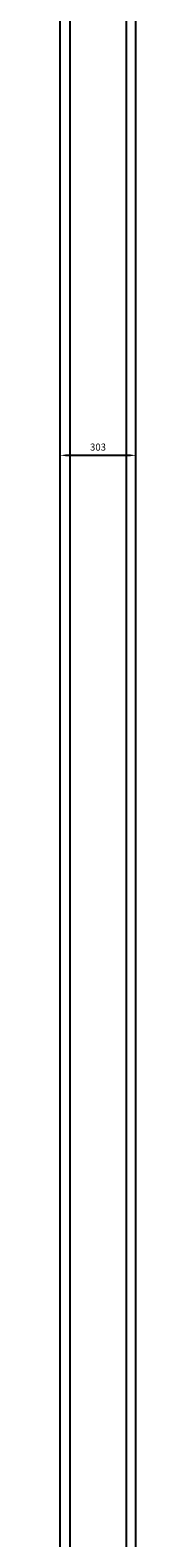
# Model space of a CAD drawing. Units: millimetres. Extents: x -3527 to 414, y 26 to 2607.
# Drawn here: x -2071 to -2040, y 1397 to 2002 of the extents above; entities that cross this region are included whole.
import ezdxf

# ---------------------------------------------------------------- set-up
doc = ezdxf.new("R2010")
doc.units = ezdxf.units.MM
doc.header["$PDSIZE"] = -1
doc.dimstyles.new('ISO-25', dxfattribs={"dimtxt": 2.5, "dimasz": 2.5, "dimexe": 1.25, "dimexo": 0.625, "dimtad": 1, "dimtxsty": 'Standard', "dimcen": 2.5, "dimadec": 0, "dimazin": 0, "dimtfac": 1, "dimtmove": 0, "dimatfit": 3, "dimfxl": 1, "dimarcsym": 0})

# ---------------------------------------------------------------- blocks, each defined once
blk = doc.blocks.new('*D8')
at = {"color": 0, "lineweight": -2, "transparency": 16777216}
for p, q in [((-2070.55, 1586.13), (-2070.55, 1832.38)), ((-2068.44, 1831.38), (-2042.37, 1831.38)), ((-2040.25, 1586.13), (-2040.25, 1832.38))]:
    blk.add_line(p, q, dxfattribs=at)
at = {"color": 0, "transparency": 16777216}
for points in [[(-2068.44, 1831.73), (-2068.44, 1831.03), (-2070.55, 1831.38)], [(-2042.37, 1831.73), (-2042.37, 1831.03), (-2040.25, 1831.38)]]:
    blk.add_solid(points, dxfattribs=at)
at = {"layer": 'Defpoints', "color": 0, "transparency": 16777216}
for p in [(-2040.25, 1831.38), (-2070.55, 1585.13), (-2040.25, 1585.13)]:
    blk.add_point(p, dxfattribs=at)
at = {"color": 0, "transparency": 16777216, "insert": (-2055.4, 1834.32), "char_height": 2.822, "attachment_point": 5}
blk.add_mtext('303', dxfattribs=at)

msp = doc.modelspace()

# ---------------------------------------------------------------- linework, layer by layer
at = {"color": 7, "linetype": 'Continuous'}
for p, q in [((-2066.7033, 2388.1255), (-2066.7033, 917.6017)), ((-2044.1032, 2388.1255), (-2044.1032, 917.6017)), ((-2070.5533, 815.1342), (-2070.5533, 2355.1342)), ((-2040.2532, 815.1342), (-2040.2532, 2355.1342))]:
    msp.add_line(p, q, dxfattribs=at)

# ---------------------------------------------------------------- dimensions: what is measured, and where the dimension line sits
dim = msp.add_aligned_dim(p1=(-2070.5533, 1585.1342), p2=(-2040.2532, 1585.1342), distance=246.2471, dimstyle='ISO-25', override={"dimtxt": 2.822222, "dimasz": 2.116667, "dimexe": 1, "dimexo": 1, "dimgap": 1.524, "dimtih": 1, "dimtoh": 1, "dimdec": 0, "dimlfac": 10, "dimrnd": 0, "dimzin": 0, "dimadec": 2, "dimtzin": 0})
dim.commit()
dim.dimension.update_dxf_attribs({"geometry": '*D8', "text_midpoint": (-2055.4033, 1834.3164)})

doc.saveas('drawing.dxf')
